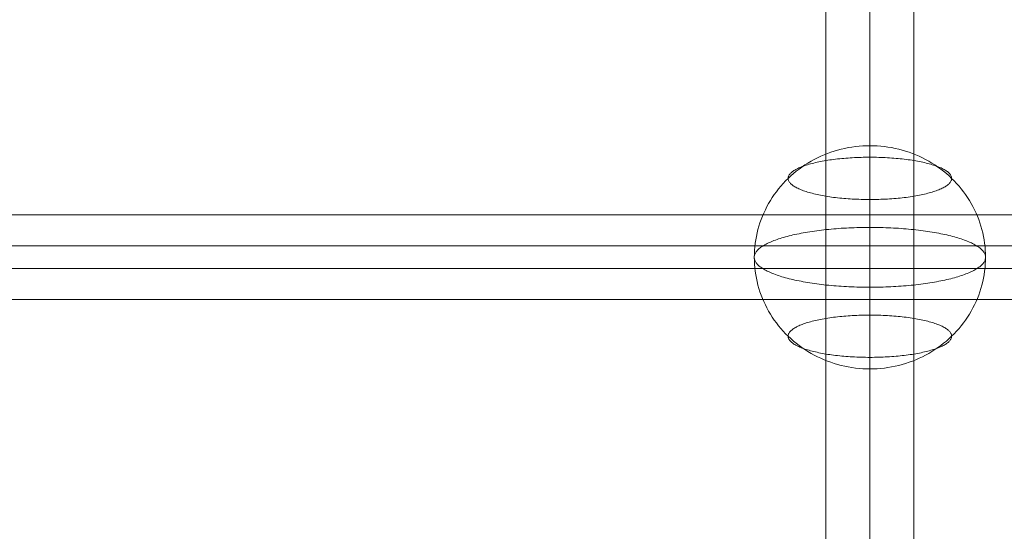
# Model space of a CAD drawing. Units: millimetres. Extents: x -4534 to 428733, y -3372 to 5620.
# Drawn here: x -443 to -230, y 3465 to 3575 of the extents above; entities that cross this region are included whole.
import ezdxf

# ---------------------------------------------------------------- set-up
doc = ezdxf.new("R2010")
doc.units = ezdxf.units.MM
doc.layers.add('Toestel 2D', color=7, linetype='Continuous', lineweight=20)

# ---------------------------------------------------------------- blocks, each defined once
blk = doc.blocks.new('WP-K12')
at = {"layer": 'Toestel 2D', "flags": 128}
for points in [[(-259.49, 3373.48), (-259.49, 3817.32)], [(-268.97, 3364.28), (-268.97, 3808.16)], [(-249.97, 3364.28), (-249.97, 3808.16)], [(-259.49, 3355.12), (-259.49, 3798.96)], [(694.24, 3533.21), (-577.19, 3533.21)], [(694.24, 3526.53), (-577.19, 3526.53)], [(694.24, 3521.56), (-577.19, 3521.56)], [(694.24, 3514.88), (-577.19, 3514.88)]]:
    blk.add_lwpolyline(points, dxfattribs=at)
for points in [[(-259.45, 3548.16), (-259.45, 3547.95), (-259.45, 3547.7), (-259.45, 3547.43), (-259.45, 3547.14), (-259.45, 3546.82), (-259.45, 3546.48), (-259.45, 3546.12), (-259.45, 3545.73), (-259.45, 3545.33), (-259.45, 3544.89), (-259.45, 3544.44), (-259.45, 3543.97), (-259.45, 3543.48), (-259.45, 3542.96), (-259.45, 3542.43), (-259.45, 3541.88), (-259.45, 3541.31), (-259.45, 3540.73), (-259.45, 3540.12), (-259.45, 3539.5), (-259.45, 3538.86), (-259.45, 3538.21), (-259.45, 3537.54), (-259.45, 3536.86), (-259.45, 3536.17), (-259.45, 3535.46), (-259.45, 3534.74), (-259.45, 3534.02), (-259.45, 3533.27), (-259.45, 3532.52), (-259.45, 3531.77), (-259.45, 3531), (-259.45, 3530.23), (-259.45, 3529.45), (-259.45, 3528.66), (-259.45, 3527.87), (-259.45, 3527.08), (-259.45, 3526.28), (-259.45, 3525.49), (-259.45, 3524.69), (-259.45, 3523.88), (-259.45, 3523.08), (-259.45, 3522.28), (-259.45, 3521.48), (-259.45, 3520.69), (-259.45, 3519.9), (-259.45, 3519.11), (-259.45, 3518.32), (-259.45, 3517.54), (-259.45, 3516.78), (-259.45, 3516.01), (-259.45, 3515.26), (-259.45, 3514.51), (-259.45, 3513.78), (-259.45, 3513.05), (-259.45, 3512.33), (-259.45, 3511.63), (-259.45, 3510.94), (-259.45, 3510.27), (-259.45, 3509.61), (-259.45, 3508.96), (-259.45, 3508.33), (-259.45, 3507.71), (-259.45, 3507.11), (-259.45, 3506.53), (-259.45, 3505.97), (-259.45, 3505.42), (-259.45, 3504.9), (-259.45, 3504.39), (-259.45, 3503.9), (-259.45, 3503.44), (-259.45, 3502.99), (-259.45, 3502.57), (-259.45, 3502.17), (-259.45, 3501.79), (-259.45, 3501.43), (-259.45, 3501.1), (-259.45, 3500.8), (-259.45, 3500.51), (-259.45, 3500.25), (-259.45, 3500.01), (-259.45, 3499.8), (-259.45, 3499.62), (-259.45, 3499.45), (-259.45, 3499.32), (-259.45, 3499.21), (-259.45, 3499.12), (-259.45, 3499.06), (-259.45, 3499.03), (-259.45, 3499.02), (-259.45, 3499.04), (-259.45, 3499.08), (-259.45, 3499.15), (-259.45, 3499.24), (-259.45, 3499.36), (-259.45, 3499.5), (-259.45, 3499.68), (-259.45, 3499.87), (-260.23, 3499.88), (-261.01, 3499.92), (-261.8, 3499.98), (-262.58, 3500.06), (-263.36, 3500.17), (-264.13, 3500.3), (-264.9, 3500.45), (-265.66, 3500.63), (-266.42, 3500.83), (-267.17, 3501.05), (-267.91, 3501.3), (-268.64, 3501.56), (-269.37, 3501.86), (-270.09, 3502.17), (-270.79, 3502.5), (-271.48, 3502.86), (-272.17, 3503.23), (-272.83, 3503.63), (-273.49, 3504.04), (-274.13, 3504.48), (-274.76, 3504.94), (-275.37, 3505.41), (-275.97, 3505.9), (-276.55, 3506.42), (-277.11, 3506.94), (-277.66, 3507.49), (-278.19, 3508.05), (-278.7, 3508.63), (-279.19, 3509.21), (-279.66, 3509.82), (-280.11, 3510.44), (-280.54, 3511.08), (-280.96, 3511.73), (-281.34, 3512.38), (-281.71, 3513.05), (-282.05, 3513.74), (-282.38, 3514.43), (-282.68, 3515.13), (-282.96, 3515.84), (-283.21, 3516.55), (-283.44, 3517.28), (-283.65, 3518.01), (-283.83, 3518.75), (-283.99, 3519.49), (-284.12, 3520.24), (-284.24, 3520.99), (-284.32, 3521.74), (-284.38, 3522.5), (-284.42, 3523.26), (-284.43, 3524.02), (-284.42, 3524.77), (-284.38, 3525.53), (-284.32, 3526.29), (-284.24, 3527.04), (-284.12, 3527.8), (-283.99, 3528.54), (-283.83, 3529.29), (-283.65, 3530.02), (-283.44, 3530.75), (-283.21, 3531.48), (-282.96, 3532.2), (-282.68, 3532.91), (-282.38, 3533.6), (-282.05, 3534.3), (-281.71, 3534.98), (-281.34, 3535.65), (-280.96, 3536.31), (-280.54, 3536.96), (-280.11, 3537.59), (-279.66, 3538.21), (-279.19, 3538.82), (-278.7, 3539.41), (-278.19, 3539.99), (-277.66, 3540.55), (-277.11, 3541.09), (-276.55, 3541.62), (-275.97, 3542.13), (-275.37, 3542.62), (-274.76, 3543.1), (-274.13, 3543.55), (-273.49, 3543.99), (-272.83, 3544.4), (-272.17, 3544.8), (-271.48, 3545.18), (-270.79, 3545.53), (-270.09, 3545.87), (-269.37, 3546.18), (-268.64, 3546.47), (-267.91, 3546.74), (-267.17, 3546.98), (-266.42, 3547.2), (-265.66, 3547.41), (-264.9, 3547.58), (-264.13, 3547.74), (-263.36, 3547.87), (-262.58, 3547.98), (-261.8, 3548.05), (-261.01, 3548.11), (-260.23, 3548.15)], [(-259.45, 3548.16), (-259.45, 3547.95), (-259.45, 3547.7), (-259.45, 3547.43), (-259.45, 3547.14), (-259.45, 3546.82), (-259.45, 3546.48), (-259.45, 3546.12), (-259.45, 3545.73), (-259.45, 3545.33), (-259.45, 3544.89), (-259.45, 3544.44), (-259.45, 3543.97), (-259.45, 3543.48), (-259.45, 3542.96), (-259.45, 3542.43), (-259.45, 3541.88), (-259.45, 3541.31), (-259.45, 3540.73), (-259.45, 3540.12), (-259.45, 3539.5), (-259.45, 3538.86), (-259.45, 3538.21), (-259.45, 3537.54), (-259.45, 3536.86), (-259.45, 3536.17), (-259.45, 3535.46), (-259.45, 3534.74), (-259.45, 3534.02), (-259.45, 3533.27), (-259.45, 3532.52), (-259.45, 3531.77), (-259.45, 3531), (-259.45, 3530.23), (-259.45, 3529.45), (-259.45, 3528.66), (-259.45, 3527.87), (-259.45, 3527.08), (-259.45, 3526.28), (-259.45, 3525.49), (-259.45, 3524.69), (-259.45, 3523.88), (-259.45, 3523.08), (-259.45, 3522.28), (-259.45, 3521.48), (-259.45, 3520.69), (-259.45, 3519.9), (-259.45, 3519.11), (-259.45, 3518.32), (-259.45, 3517.54), (-259.45, 3516.78), (-259.45, 3516.01), (-259.45, 3515.26), (-259.45, 3514.51), (-259.45, 3513.78), (-259.45, 3513.05), (-259.45, 3512.33), (-259.45, 3511.63), (-259.45, 3510.94), (-259.45, 3510.27), (-259.45, 3509.61), (-259.45, 3508.96), (-259.45, 3508.33), (-259.45, 3507.71), (-259.45, 3507.11), (-259.45, 3506.53), (-259.45, 3505.97), (-259.45, 3505.42), (-259.45, 3504.9), (-259.45, 3504.39), (-259.45, 3503.9), (-259.45, 3503.44), (-259.45, 3502.99), (-259.45, 3502.57), (-259.45, 3502.17), (-259.45, 3501.79), (-259.45, 3501.43), (-259.45, 3501.1), (-259.45, 3500.8), (-259.45, 3500.51), (-259.45, 3500.25), (-259.45, 3500.01), (-259.45, 3499.8), (-259.45, 3499.62), (-259.45, 3499.45), (-259.45, 3499.32), (-259.45, 3499.21), (-259.45, 3499.12), (-259.45, 3499.06), (-259.45, 3499.03), (-259.45, 3499.02), (-259.45, 3499.04), (-259.45, 3499.08), (-259.45, 3499.15), (-259.45, 3499.24), (-259.45, 3499.36), (-259.45, 3499.5), (-259.45, 3499.68), (-259.45, 3499.87), (-260.23, 3499.88), (-261.01, 3499.92), (-261.8, 3499.98), (-262.58, 3500.06), (-263.36, 3500.17), (-264.13, 3500.3), (-264.9, 3500.45), (-265.66, 3500.63), (-266.42, 3500.83), (-267.17, 3501.05), (-267.91, 3501.3), (-268.64, 3501.56), (-269.37, 3501.86), (-270.09, 3502.17), (-270.79, 3502.5), (-271.48, 3502.86), (-272.17, 3503.23), (-272.83, 3503.63), (-273.49, 3504.04), (-274.13, 3504.48), (-274.76, 3504.94), (-275.37, 3505.41), (-275.97, 3505.9), (-276.55, 3506.42), (-277.11, 3506.94), (-277.66, 3507.49), (-278.19, 3508.05), (-278.7, 3508.63), (-279.19, 3509.21), (-279.66, 3509.82), (-280.11, 3510.44), (-280.54, 3511.08), (-280.96, 3511.73), (-281.34, 3512.38), (-281.71, 3513.05), (-282.05, 3513.74), (-282.38, 3514.43), (-282.68, 3515.13), (-282.96, 3515.84), (-283.21, 3516.55), (-283.44, 3517.28), (-283.65, 3518.01), (-283.83, 3518.75), (-283.99, 3519.49), (-284.12, 3520.24), (-284.24, 3520.99), (-284.32, 3521.74), (-284.38, 3522.5), (-284.42, 3523.26), (-284.43, 3524.02), (-284.42, 3524.77), (-284.38, 3525.53), (-284.32, 3526.29), (-284.24, 3527.04), (-284.12, 3527.8), (-283.99, 3528.54), (-283.83, 3529.29), (-283.65, 3530.02), (-283.44, 3530.75), (-283.21, 3531.48), (-282.96, 3532.2), (-282.68, 3532.91), (-282.38, 3533.6), (-282.05, 3534.3), (-281.71, 3534.98), (-281.34, 3535.65), (-280.96, 3536.31), (-280.54, 3536.96), (-280.11, 3537.59), (-279.66, 3538.21), (-279.19, 3538.82), (-278.7, 3539.41), (-278.19, 3539.99), (-277.66, 3540.55), (-277.11, 3541.09), (-276.55, 3541.62), (-275.97, 3542.13), (-275.37, 3542.62), (-274.76, 3543.1), (-274.13, 3543.55), (-273.49, 3543.99), (-272.83, 3544.4), (-272.17, 3544.8), (-271.48, 3545.18), (-270.79, 3545.53), (-270.09, 3545.87), (-269.37, 3546.18), (-268.64, 3546.47), (-267.91, 3546.74), (-267.17, 3546.98), (-266.42, 3547.2), (-265.66, 3547.41), (-264.9, 3547.58), (-264.13, 3547.74), (-263.36, 3547.87), (-262.58, 3547.98), (-261.8, 3548.05), (-261.01, 3548.11), (-260.23, 3548.15)], [(-259.45, 3548.16), (-259.45, 3548.36), (-259.45, 3548.53), (-259.45, 3548.67), (-259.45, 3548.79), (-259.45, 3548.89), (-259.45, 3548.96), (-259.45, 3549), (-259.45, 3549.02), (-259.45, 3549.01), (-259.45, 3548.97), (-259.45, 3548.91), (-259.45, 3548.83), (-259.45, 3548.72), (-259.45, 3548.58), (-259.45, 3548.42), (-259.45, 3548.23), (-259.45, 3548.02), (-259.45, 3547.78), (-259.45, 3547.52), (-259.45, 3547.24), (-259.45, 3546.93), (-259.45, 3546.6), (-259.45, 3546.24), (-259.45, 3545.87), (-259.45, 3545.46), (-259.45, 3545.04), (-259.45, 3544.6), (-259.45, 3544.13), (-259.45, 3543.64), (-259.45, 3543.14), (-259.45, 3542.61), (-259.45, 3542.07), (-259.45, 3541.5), (-259.45, 3540.92), (-259.45, 3540.32), (-259.45, 3539.71), (-259.45, 3539.08), (-259.45, 3538.43), (-259.45, 3537.76), (-259.45, 3537.09), (-259.45, 3536.4), (-259.45, 3535.7), (-259.45, 3534.99), (-259.45, 3534.26), (-259.45, 3533.52), (-259.45, 3532.78), (-259.45, 3532.02), (-259.45, 3531.26), (-259.45, 3530.49), (-259.45, 3529.71), (-259.45, 3528.92), (-259.45, 3528.14), (-259.45, 3527.34), (-259.45, 3526.55), (-259.45, 3525.75), (-259.45, 3524.95), (-259.45, 3524.15), (-259.45, 3523.35), (-259.45, 3522.55), (-259.45, 3521.75), (-259.45, 3520.95), (-259.45, 3520.16), (-259.45, 3519.37), (-259.45, 3518.58), (-259.45, 3517.81), (-259.45, 3517.03), (-259.45, 3516.27), (-259.45, 3515.51), (-259.45, 3514.76), (-259.45, 3514.02), (-259.45, 3513.29), (-259.45, 3512.57), (-259.45, 3511.86), (-259.45, 3511.17), (-259.45, 3510.49), (-259.45, 3509.82), (-259.45, 3509.17), (-259.45, 3508.54), (-259.45, 3507.91), (-259.45, 3507.31), (-259.45, 3506.72), (-259.45, 3506.15), (-259.45, 3505.6), (-259.45, 3505.07), (-259.45, 3504.55), (-259.45, 3504.06), (-259.45, 3503.59), (-259.45, 3503.14), (-259.45, 3502.71), (-259.45, 3502.3), (-259.45, 3501.92), (-259.45, 3501.55), (-259.45, 3501.21), (-259.45, 3500.9), (-259.45, 3500.6), (-259.45, 3500.34), (-259.45, 3500.09), (-259.45, 3499.87), (-258.66, 3499.88), (-257.88, 3499.92), (-257.1, 3499.98), (-256.31, 3500.06), (-255.54, 3500.17), (-254.76, 3500.3), (-254, 3500.45), (-253.23, 3500.63), (-252.48, 3500.83), (-251.72, 3501.05), (-250.98, 3501.3), (-250.25, 3501.56), (-249.52, 3501.86), (-248.81, 3502.17), (-248.1, 3502.5), (-247.41, 3502.86), (-246.73, 3503.23), (-246.06, 3503.63), (-245.4, 3504.04), (-244.76, 3504.48), (-244.13, 3504.94), (-243.52, 3505.41), (-242.92, 3505.9), (-242.34, 3506.42), (-241.78, 3506.94), (-241.23, 3507.49), (-240.7, 3508.05), (-240.19, 3508.63), (-239.7, 3509.21), (-239.23, 3509.82), (-238.78, 3510.44), (-238.35, 3511.08), (-237.94, 3511.73), (-237.55, 3512.38), (-237.18, 3513.05), (-236.84, 3513.74), (-236.51, 3514.43), (-236.21, 3515.13), (-235.94, 3515.84), (-235.68, 3516.55), (-235.45, 3517.28), (-235.24, 3518.01), (-235.06, 3518.75), (-234.9, 3519.49), (-234.77, 3520.24), (-234.65, 3520.99), (-234.57, 3521.74), (-234.51, 3522.5), (-234.47, 3523.26), (-234.46, 3524.02), (-234.47, 3524.77), (-234.51, 3525.53), (-234.57, 3526.29), (-234.65, 3527.04), (-234.77, 3527.8), (-234.9, 3528.54), (-235.06, 3529.29), (-235.24, 3530.02), (-235.45, 3530.75), (-235.68, 3531.48), (-235.94, 3532.2), (-236.21, 3532.91), (-236.51, 3533.6), (-236.84, 3534.3), (-237.18, 3534.98), (-237.55, 3535.65), (-237.94, 3536.31), (-238.35, 3536.96), (-238.78, 3537.59), (-239.23, 3538.21), (-239.7, 3538.82), (-240.19, 3539.41), (-240.7, 3539.99), (-241.23, 3540.55), (-241.78, 3541.09), (-242.34, 3541.62), (-242.92, 3542.13), (-243.52, 3542.62), (-244.13, 3543.1), (-244.76, 3543.55), (-245.4, 3543.99), (-246.06, 3544.4), (-246.73, 3544.8), (-247.41, 3545.18), (-248.1, 3545.53), (-248.81, 3545.87), (-249.52, 3546.18), (-250.25, 3546.47), (-250.98, 3546.74), (-251.72, 3546.98), (-252.48, 3547.2), (-253.23, 3547.41), (-254, 3547.58), (-254.76, 3547.74), (-255.54, 3547.87), (-256.31, 3547.98), (-257.1, 3548.05), (-257.88, 3548.11), (-258.66, 3548.15)], [(-259.45, 3548.16), (-259.45, 3548.36), (-259.45, 3548.53), (-259.45, 3548.67), (-259.45, 3548.79), (-259.45, 3548.89), (-259.45, 3548.96), (-259.45, 3549), (-259.45, 3549.02), (-259.45, 3549.01), (-259.45, 3548.97), (-259.45, 3548.91), (-259.45, 3548.83), (-259.45, 3548.72), (-259.45, 3548.58), (-259.45, 3548.42), (-259.45, 3548.23), (-259.45, 3548.02), (-259.45, 3547.78), (-259.45, 3547.52), (-259.45, 3547.24), (-259.45, 3546.93), (-259.45, 3546.6), (-259.45, 3546.24), (-259.45, 3545.87), (-259.45, 3545.46), (-259.45, 3545.04), (-259.45, 3544.6), (-259.45, 3544.13), (-259.45, 3543.64), (-259.45, 3543.14), (-259.45, 3542.61), (-259.45, 3542.07), (-259.45, 3541.5), (-259.45, 3540.92), (-259.45, 3540.32), (-259.45, 3539.71), (-259.45, 3539.08), (-259.45, 3538.43), (-259.45, 3537.76), (-259.45, 3537.09), (-259.45, 3536.4), (-259.45, 3535.7), (-259.45, 3534.99), (-259.45, 3534.26), (-259.45, 3533.52), (-259.45, 3532.78), (-259.45, 3532.02), (-259.45, 3531.26), (-259.45, 3530.49), (-259.45, 3529.71), (-259.45, 3528.92), (-259.45, 3528.14), (-259.45, 3527.34), (-259.45, 3526.55), (-259.45, 3525.75), (-259.45, 3524.95), (-259.45, 3524.15), (-259.45, 3523.35), (-259.45, 3522.55), (-259.45, 3521.75), (-259.45, 3520.95), (-259.45, 3520.16), (-259.45, 3519.37), (-259.45, 3518.58), (-259.45, 3517.81), (-259.45, 3517.03), (-259.45, 3516.27), (-259.45, 3515.51), (-259.45, 3514.76), (-259.45, 3514.02), (-259.45, 3513.29), (-259.45, 3512.57), (-259.45, 3511.86), (-259.45, 3511.17), (-259.45, 3510.49), (-259.45, 3509.82), (-259.45, 3509.17), (-259.45, 3508.54), (-259.45, 3507.91), (-259.45, 3507.31), (-259.45, 3506.72), (-259.45, 3506.15), (-259.45, 3505.6), (-259.45, 3505.07), (-259.45, 3504.55), (-259.45, 3504.06), (-259.45, 3503.59), (-259.45, 3503.14), (-259.45, 3502.71), (-259.45, 3502.3), (-259.45, 3501.92), (-259.45, 3501.55), (-259.45, 3501.21), (-259.45, 3500.9), (-259.45, 3500.6), (-259.45, 3500.34), (-259.45, 3500.09), (-259.45, 3499.87), (-258.66, 3499.88), (-257.88, 3499.92), (-257.1, 3499.98), (-256.31, 3500.06), (-255.54, 3500.17), (-254.76, 3500.3), (-254, 3500.45), (-253.23, 3500.63), (-252.48, 3500.83), (-251.72, 3501.05), (-250.98, 3501.3), (-250.25, 3501.56), (-249.52, 3501.86), (-248.81, 3502.17), (-248.1, 3502.5), (-247.41, 3502.86), (-246.73, 3503.23), (-246.06, 3503.63), (-245.4, 3504.04), (-244.76, 3504.48), (-244.13, 3504.94), (-243.52, 3505.41), (-242.92, 3505.9), (-242.34, 3506.42), (-241.78, 3506.94), (-241.23, 3507.49), (-240.7, 3508.05), (-240.19, 3508.63), (-239.7, 3509.21), (-239.23, 3509.82), (-238.78, 3510.44), (-238.35, 3511.08), (-237.94, 3511.73), (-237.55, 3512.38), (-237.18, 3513.05), (-236.84, 3513.74), (-236.51, 3514.43), (-236.21, 3515.13), (-235.94, 3515.84), (-235.68, 3516.55), (-235.45, 3517.28), (-235.24, 3518.01), (-235.06, 3518.75), (-234.9, 3519.49), (-234.77, 3520.24), (-234.65, 3520.99), (-234.57, 3521.74), (-234.51, 3522.5), (-234.47, 3523.26), (-234.46, 3524.02), (-234.47, 3524.77), (-234.51, 3525.53), (-234.57, 3526.29), (-234.65, 3527.04), (-234.77, 3527.8), (-234.9, 3528.54), (-235.06, 3529.29), (-235.24, 3530.02), (-235.45, 3530.75), (-235.68, 3531.48), (-235.94, 3532.2), (-236.21, 3532.91), (-236.51, 3533.6), (-236.84, 3534.3), (-237.18, 3534.98), (-237.55, 3535.65), (-237.94, 3536.31), (-238.35, 3536.96), (-238.78, 3537.59), (-239.23, 3538.21), (-239.7, 3538.82), (-240.19, 3539.41), (-240.7, 3539.99), (-241.23, 3540.55), (-241.78, 3541.09), (-242.34, 3541.62), (-242.92, 3542.13), (-243.52, 3542.62), (-244.13, 3543.1), (-244.76, 3543.55), (-245.4, 3543.99), (-246.06, 3544.4), (-246.73, 3544.8), (-247.41, 3545.18), (-248.1, 3545.53), (-248.81, 3545.87), (-249.52, 3546.18), (-250.25, 3546.47), (-250.98, 3546.74), (-251.72, 3546.98), (-252.48, 3547.2), (-253.23, 3547.41), (-254, 3547.58), (-254.76, 3547.74), (-255.54, 3547.87), (-256.31, 3547.98), (-257.1, 3548.05), (-257.88, 3548.11), (-258.66, 3548.15)], [(-241.78, 3541.09), (-241.78, 3540.97), (-241.8, 3540.84), (-241.83, 3540.72), (-241.88, 3540.6), (-241.94, 3540.47), (-242.01, 3540.35), (-242.09, 3540.23), (-242.19, 3540.11), (-242.3, 3539.99), (-242.42, 3539.87), (-242.56, 3539.75), (-242.7, 3539.63), (-242.86, 3539.51), (-243.03, 3539.4), (-243.21, 3539.28), (-243.41, 3539.17), (-243.62, 3539.06), (-243.83, 3538.95), (-244.07, 3538.84), (-244.3, 3538.73), (-244.56, 3538.63), (-244.82, 3538.52), (-245.1, 3538.42), (-245.38, 3538.32), (-245.68, 3538.22), (-245.98, 3538.13), (-246.3, 3538.04), (-246.62, 3537.95), (-246.95, 3537.86), (-247.3, 3537.77), (-247.65, 3537.68), (-248.01, 3537.61), (-248.38, 3537.53), (-248.75, 3537.45), (-249.14, 3537.38), (-249.53, 3537.3), (-249.93, 3537.23), (-250.34, 3537.17), (-250.75, 3537.11), (-251.17, 3537.05), (-251.59, 3536.99), (-252.02, 3536.94), (-252.47, 3536.89), (-252.91, 3536.84), (-253.35, 3536.8), (-253.8, 3536.75), (-254.26, 3536.72), (-254.72, 3536.68), (-255.18, 3536.65), (-255.64, 3536.62), (-256.12, 3536.6), (-256.59, 3536.58), (-257.06, 3536.56), (-257.54, 3536.54), (-258.01, 3536.53), (-258.49, 3536.52), (-258.97, 3536.52), (-259.45, 3536.52), (-259.92, 3536.52), (-260.4, 3536.52), (-260.88, 3536.53), (-261.35, 3536.54), (-261.83, 3536.56), (-262.31, 3536.58), (-262.78, 3536.6), (-263.25, 3536.62), (-263.71, 3536.65), (-264.17, 3536.68), (-264.63, 3536.72), (-265.09, 3536.75), (-265.54, 3536.8), (-265.98, 3536.84), (-266.43, 3536.89), (-266.87, 3536.94), (-267.3, 3536.99), (-267.72, 3537.05), (-268.14, 3537.11), (-268.56, 3537.17), (-268.96, 3537.23), (-269.36, 3537.3), (-269.75, 3537.38), (-270.14, 3537.45), (-270.52, 3537.53), (-270.88, 3537.61), (-271.24, 3537.68), (-271.6, 3537.77), (-271.94, 3537.86), (-272.27, 3537.95), (-272.6, 3538.04), (-272.91, 3538.13), (-273.21, 3538.22), (-273.51, 3538.32), (-273.79, 3538.42), (-274.07, 3538.52), (-274.33, 3538.63), (-274.59, 3538.73), (-274.82, 3538.84), (-275.06, 3538.95), (-275.28, 3539.06), (-275.48, 3539.17), (-275.68, 3539.28), (-275.86, 3539.4), (-276.03, 3539.51), (-276.19, 3539.63), (-276.33, 3539.75), (-276.47, 3539.87), (-276.59, 3539.99), (-276.7, 3540.11), (-276.8, 3540.23), (-276.88, 3540.35), (-276.95, 3540.47), (-277.01, 3540.6), (-277.06, 3540.72), (-277.09, 3540.84), (-277.11, 3540.97), (-277.11, 3541.09), (-277.11, 3541.22), (-277.09, 3541.34), (-277.06, 3541.46), (-277.01, 3541.59), (-276.95, 3541.71), (-276.88, 3541.83), (-276.8, 3541.95), (-276.7, 3542.07), (-276.59, 3542.2), (-276.47, 3542.31), (-276.33, 3542.43), (-276.19, 3542.55), (-276.03, 3542.67), (-275.86, 3542.79), (-275.68, 3542.9), (-275.48, 3543.01), (-275.28, 3543.12), (-275.06, 3543.24), (-274.82, 3543.34), (-274.59, 3543.45), (-274.33, 3543.55), (-274.07, 3543.66), (-273.79, 3543.76), (-273.51, 3543.86), (-273.21, 3543.96), (-272.91, 3544.05), (-272.6, 3544.15), (-272.27, 3544.24), (-271.94, 3544.33), (-271.6, 3544.41), (-271.24, 3544.5), (-270.88, 3544.58), (-270.52, 3544.66), (-270.14, 3544.73), (-269.75, 3544.81), (-269.36, 3544.88), (-268.96, 3544.94), (-268.56, 3545.01), (-268.14, 3545.07), (-267.72, 3545.13), (-267.3, 3545.19), (-266.87, 3545.24), (-266.43, 3545.3), (-265.98, 3545.34), (-265.54, 3545.39), (-265.09, 3545.42), (-264.63, 3545.46), (-264.17, 3545.5), (-263.71, 3545.53), (-263.25, 3545.56), (-262.78, 3545.58), (-262.31, 3545.61), (-261.83, 3545.62), (-261.35, 3545.64), (-260.88, 3545.65), (-260.4, 3545.66), (-259.92, 3545.66), (-259.45, 3545.67), (-258.97, 3545.66), (-258.49, 3545.66), (-258.01, 3545.65), (-257.54, 3545.64), (-257.06, 3545.62), (-256.59, 3545.61), (-256.12, 3545.58), (-255.64, 3545.56), (-255.18, 3545.53), (-254.72, 3545.5), (-254.26, 3545.46), (-253.8, 3545.42), (-253.35, 3545.39), (-252.91, 3545.34), (-252.47, 3545.3), (-252.02, 3545.24), (-251.59, 3545.19), (-251.17, 3545.13), (-250.75, 3545.07), (-250.34, 3545.01), (-249.93, 3544.94), (-249.53, 3544.88), (-249.14, 3544.81), (-248.75, 3544.73), (-248.38, 3544.66), (-248.01, 3544.58), (-247.65, 3544.5), (-247.3, 3544.41), (-246.95, 3544.33), (-246.62, 3544.24), (-246.3, 3544.15), (-245.98, 3544.05), (-245.68, 3543.96), (-245.38, 3543.86), (-245.1, 3543.76), (-244.82, 3543.66), (-244.56, 3543.55), (-244.3, 3543.45), (-244.07, 3543.34), (-243.83, 3543.24), (-243.62, 3543.12), (-243.41, 3543.01), (-243.21, 3542.9), (-243.03, 3542.79), (-242.86, 3542.67), (-242.7, 3542.55), (-242.56, 3542.43), (-242.42, 3542.31), (-242.3, 3542.2), (-242.19, 3542.07), (-242.09, 3541.95), (-242.01, 3541.83), (-241.94, 3541.71), (-241.88, 3541.59), (-241.83, 3541.46), (-241.8, 3541.34), (-241.78, 3541.22), (-241.78, 3541.09)], [(-241.78, 3541.09), (-241.78, 3540.97), (-241.8, 3540.84), (-241.83, 3540.72), (-241.88, 3540.6), (-241.94, 3540.47), (-242.01, 3540.35), (-242.09, 3540.23), (-242.19, 3540.11), (-242.3, 3539.99), (-242.42, 3539.87), (-242.56, 3539.75), (-242.7, 3539.63), (-242.86, 3539.51), (-243.03, 3539.4), (-243.21, 3539.28), (-243.41, 3539.17), (-243.62, 3539.06), (-243.83, 3538.95), (-244.07, 3538.84), (-244.3, 3538.73), (-244.56, 3538.63), (-244.82, 3538.52), (-245.1, 3538.42), (-245.38, 3538.32), (-245.68, 3538.22), (-245.98, 3538.13), (-246.3, 3538.04), (-246.62, 3537.95), (-246.95, 3537.86), (-247.3, 3537.77), (-247.65, 3537.68), (-248.01, 3537.61), (-248.38, 3537.53), (-248.75, 3537.45), (-249.14, 3537.38), (-249.53, 3537.3), (-249.93, 3537.23), (-250.34, 3537.17), (-250.75, 3537.11), (-251.17, 3537.05), (-251.59, 3536.99), (-252.02, 3536.94), (-252.47, 3536.89), (-252.91, 3536.84), (-253.35, 3536.8), (-253.8, 3536.75), (-254.26, 3536.72), (-254.72, 3536.68), (-255.18, 3536.65), (-255.64, 3536.62), (-256.12, 3536.6), (-256.59, 3536.58), (-257.06, 3536.56), (-257.54, 3536.54), (-258.01, 3536.53), (-258.49, 3536.52), (-258.97, 3536.52), (-259.45, 3536.52), (-259.92, 3536.52), (-260.4, 3536.52), (-260.88, 3536.53), (-261.35, 3536.54), (-261.83, 3536.56), (-262.31, 3536.58), (-262.78, 3536.6), (-263.25, 3536.62), (-263.71, 3536.65), (-264.17, 3536.68), (-264.63, 3536.72), (-265.09, 3536.75), (-265.54, 3536.8), (-265.98, 3536.84), (-266.43, 3536.89), (-266.87, 3536.94), (-267.3, 3536.99), (-267.72, 3537.05), (-268.14, 3537.11), (-268.56, 3537.17), (-268.96, 3537.23), (-269.36, 3537.3), (-269.75, 3537.38), (-270.14, 3537.45), (-270.52, 3537.53), (-270.88, 3537.61), (-271.24, 3537.68), (-271.6, 3537.77), (-271.94, 3537.86), (-272.27, 3537.95), (-272.6, 3538.04), (-272.91, 3538.13), (-273.21, 3538.22), (-273.51, 3538.32), (-273.79, 3538.42), (-274.07, 3538.52), (-274.33, 3538.63), (-274.59, 3538.73), (-274.82, 3538.84), (-275.06, 3538.95), (-275.28, 3539.06), (-275.48, 3539.17), (-275.68, 3539.28), (-275.86, 3539.4), (-276.03, 3539.51), (-276.19, 3539.63), (-276.33, 3539.75), (-276.47, 3539.87), (-276.59, 3539.99), (-276.7, 3540.11), (-276.8, 3540.23), (-276.88, 3540.35), (-276.95, 3540.47), (-277.01, 3540.6), (-277.06, 3540.72), (-277.09, 3540.84), (-277.11, 3540.97), (-277.11, 3541.09), (-277.11, 3541.22), (-277.09, 3541.34), (-277.06, 3541.46), (-277.01, 3541.59), (-276.95, 3541.71), (-276.88, 3541.83), (-276.8, 3541.95), (-276.7, 3542.07), (-276.59, 3542.2), (-276.47, 3542.31), (-276.33, 3542.43), (-276.19, 3542.55), (-276.03, 3542.67), (-275.86, 3542.79), (-275.68, 3542.9), (-275.48, 3543.01), (-275.28, 3543.12), (-275.06, 3543.24), (-274.82, 3543.34), (-274.59, 3543.45), (-274.33, 3543.55), (-274.07, 3543.66), (-273.79, 3543.76), (-273.51, 3543.86), (-273.21, 3543.96), (-272.91, 3544.05), (-272.6, 3544.15), (-272.27, 3544.24), (-271.94, 3544.33), (-271.6, 3544.41), (-271.24, 3544.5), (-270.88, 3544.58), (-270.52, 3544.66), (-270.14, 3544.73), (-269.75, 3544.81), (-269.36, 3544.88), (-268.96, 3544.94), (-268.56, 3545.01), (-268.14, 3545.07), (-267.72, 3545.13), (-267.3, 3545.19), (-266.87, 3545.24), (-266.43, 3545.3), (-265.98, 3545.34), (-265.54, 3545.39), (-265.09, 3545.42), (-264.63, 3545.46), (-264.17, 3545.5), (-263.71, 3545.53), (-263.25, 3545.56), (-262.78, 3545.58), (-262.31, 3545.61), (-261.83, 3545.62), (-261.35, 3545.64), (-260.88, 3545.65), (-260.4, 3545.66), (-259.92, 3545.66), (-259.45, 3545.67), (-258.97, 3545.66), (-258.49, 3545.66), (-258.01, 3545.65), (-257.54, 3545.64), (-257.06, 3545.62), (-256.59, 3545.61), (-256.12, 3545.58), (-255.64, 3545.56), (-255.18, 3545.53), (-254.72, 3545.5), (-254.26, 3545.46), (-253.8, 3545.42), (-253.35, 3545.39), (-252.91, 3545.34), (-252.47, 3545.3), (-252.02, 3545.24), (-251.59, 3545.19), (-251.17, 3545.13), (-250.75, 3545.07), (-250.34, 3545.01), (-249.93, 3544.94), (-249.53, 3544.88), (-249.14, 3544.81), (-248.75, 3544.73), (-248.38, 3544.66), (-248.01, 3544.58), (-247.65, 3544.5), (-247.3, 3544.41), (-246.95, 3544.33), (-246.62, 3544.24), (-246.3, 3544.15), (-245.98, 3544.05), (-245.68, 3543.96), (-245.38, 3543.86), (-245.1, 3543.76), (-244.82, 3543.66), (-244.56, 3543.55), (-244.3, 3543.45), (-244.07, 3543.34), (-243.83, 3543.24), (-243.62, 3543.12), (-243.41, 3543.01), (-243.21, 3542.9), (-243.03, 3542.79), (-242.86, 3542.67), (-242.7, 3542.55), (-242.56, 3542.43), (-242.42, 3542.31), (-242.3, 3542.2), (-242.19, 3542.07), (-242.09, 3541.95), (-242.01, 3541.83), (-241.94, 3541.71), (-241.88, 3541.59), (-241.83, 3541.46), (-241.8, 3541.34), (-241.78, 3541.22), (-241.78, 3541.09)], [(-234.46, 3524.02), (-234.46, 3523.87), (-234.48, 3523.72), (-234.51, 3523.58), (-234.56, 3523.43), (-234.62, 3523.28), (-234.69, 3523.14), (-234.78, 3522.99), (-234.87, 3522.84), (-234.98, 3522.7), (-235.1, 3522.56), (-235.24, 3522.41), (-235.39, 3522.27), (-235.54, 3522.13), (-235.72, 3521.99), (-235.9, 3521.85), (-236.1, 3521.71), (-236.31, 3521.58), (-236.52, 3521.44), (-236.76, 3521.3), (-237, 3521.17), (-237.26, 3521.04), (-237.52, 3520.91), (-237.81, 3520.78), (-238.09, 3520.65), (-238.4, 3520.53), (-238.71, 3520.41), (-239.03, 3520.29), (-239.36, 3520.16), (-239.71, 3520.05), (-240.06, 3519.93), (-240.43, 3519.82), (-240.8, 3519.71), (-241.18, 3519.6), (-241.58, 3519.5), (-241.98, 3519.39), (-242.39, 3519.29), (-242.81, 3519.19), (-243.24, 3519.09), (-243.68, 3519), (-244.12, 3518.91), (-244.58, 3518.82), (-245.04, 3518.73), (-245.5, 3518.65), (-245.98, 3518.56), (-246.46, 3518.49), (-246.95, 3518.42), (-247.45, 3518.34), (-247.95, 3518.27), (-248.46, 3518.21), (-248.97, 3518.14), (-249.49, 3518.08), (-250.01, 3518.02), (-250.54, 3517.97), (-251.08, 3517.92), (-251.61, 3517.87), (-252.16, 3517.83), (-252.7, 3517.79), (-253.25, 3517.75), (-253.81, 3517.71), (-254.36, 3517.68), (-254.92, 3517.65), (-255.48, 3517.63), (-256.04, 3517.61), (-256.61, 3517.59), (-257.18, 3517.57), (-257.74, 3517.56), (-258.31, 3517.55), (-258.88, 3517.55), (-259.45, 3517.54), (-260.01, 3517.55), (-260.58, 3517.55), (-261.15, 3517.56), (-261.72, 3517.57), (-262.29, 3517.59), (-262.85, 3517.61), (-263.41, 3517.63), (-263.97, 3517.65), (-264.53, 3517.68), (-265.08, 3517.71), (-265.64, 3517.75), (-266.19, 3517.79), (-266.73, 3517.83), (-267.28, 3517.87), (-267.81, 3517.92), (-268.35, 3517.97), (-268.88, 3518.02), (-269.4, 3518.08), (-269.92, 3518.14), (-270.43, 3518.21), (-270.94, 3518.27), (-271.44, 3518.34), (-271.94, 3518.42), (-272.43, 3518.49), (-272.91, 3518.56), (-273.39, 3518.65), (-273.85, 3518.73), (-274.31, 3518.82), (-274.77, 3518.91), (-275.22, 3519), (-275.65, 3519.09), (-276.08, 3519.19), (-276.5, 3519.29), (-276.91, 3519.39), (-277.32, 3519.5), (-277.71, 3519.6), (-278.09, 3519.71), (-278.46, 3519.82), (-278.83, 3519.93), (-279.18, 3520.05), (-279.53, 3520.16), (-279.86, 3520.29), (-280.18, 3520.41), (-280.49, 3520.53), (-280.8, 3520.65), (-281.08, 3520.78), (-281.37, 3520.91), (-281.63, 3521.04), (-281.89, 3521.17), (-282.13, 3521.3), (-282.37, 3521.44), (-282.58, 3521.58), (-282.79, 3521.71), (-282.99, 3521.85), (-283.17, 3521.99), (-283.35, 3522.13), (-283.51, 3522.27), (-283.65, 3522.41), (-283.79, 3522.56), (-283.91, 3522.7), (-284.02, 3522.84), (-284.11, 3522.99), (-284.2, 3523.14), (-284.27, 3523.28), (-284.33, 3523.43), (-284.38, 3523.58), (-284.41, 3523.72), (-284.43, 3523.87), (-284.43, 3524.02), (-284.43, 3524.17), (-284.41, 3524.31), (-284.38, 3524.46), (-284.33, 3524.61), (-284.27, 3524.75), (-284.2, 3524.9), (-284.11, 3525.04), (-284.02, 3525.19), (-283.91, 3525.33), (-283.79, 3525.48), (-283.65, 3525.62), (-283.51, 3525.76), (-283.35, 3525.9), (-283.17, 3526.04), (-282.99, 3526.19), (-282.79, 3526.32), (-282.58, 3526.46), (-282.37, 3526.6), (-282.13, 3526.73), (-281.89, 3526.86), (-281.63, 3526.99), (-281.37, 3527.12), (-281.08, 3527.25), (-280.8, 3527.38), (-280.49, 3527.5), (-280.18, 3527.63), (-279.86, 3527.75), (-279.53, 3527.87), (-279.18, 3527.98), (-278.83, 3528.1), (-278.46, 3528.21), (-278.09, 3528.33), (-277.71, 3528.43), (-277.32, 3528.54), (-276.91, 3528.64), (-276.5, 3528.75), (-276.08, 3528.85), (-275.65, 3528.94), (-275.22, 3529.03), (-274.77, 3529.13), (-274.31, 3529.22), (-273.85, 3529.3), (-273.39, 3529.38), (-272.91, 3529.47), (-272.43, 3529.54), (-271.94, 3529.62), (-271.44, 3529.69), (-270.94, 3529.76), (-270.43, 3529.83), (-269.92, 3529.89), (-269.4, 3529.95), (-268.88, 3530.01), (-268.35, 3530.06), (-267.81, 3530.11), (-267.28, 3530.16), (-266.73, 3530.21), (-266.19, 3530.25), (-265.64, 3530.29), (-265.08, 3530.32), (-264.53, 3530.35), (-263.97, 3530.38), (-263.41, 3530.4), (-262.85, 3530.42), (-262.29, 3530.44), (-261.72, 3530.46), (-261.15, 3530.47), (-260.58, 3530.48), (-260.01, 3530.48), (-259.45, 3530.49), (-258.88, 3530.48), (-258.31, 3530.48), (-257.74, 3530.47), (-257.18, 3530.46), (-256.61, 3530.44), (-256.04, 3530.42), (-255.48, 3530.4), (-254.92, 3530.38), (-254.36, 3530.35), (-253.81, 3530.32), (-253.25, 3530.29), (-252.7, 3530.25), (-252.16, 3530.21), (-251.61, 3530.16), (-251.08, 3530.11), (-250.54, 3530.06), (-250.01, 3530.01), (-249.49, 3529.95), (-248.97, 3529.89), (-248.46, 3529.83), (-247.95, 3529.76), (-247.45, 3529.69), (-246.95, 3529.62), (-246.46, 3529.54), (-245.98, 3529.47), (-245.5, 3529.38), (-245.04, 3529.3), (-244.58, 3529.22), (-244.12, 3529.13), (-243.68, 3529.03), (-243.24, 3528.94), (-242.81, 3528.85), (-242.39, 3528.75), (-241.98, 3528.64), (-241.58, 3528.54), (-241.18, 3528.43), (-240.8, 3528.33), (-240.43, 3528.21), (-240.06, 3528.1), (-239.71, 3527.98), (-239.36, 3527.87), (-239.03, 3527.75), (-238.71, 3527.63), (-238.4, 3527.5), (-238.09, 3527.38), (-237.81, 3527.25), (-237.52, 3527.12), (-237.26, 3526.99), (-237, 3526.86), (-236.76, 3526.73), (-236.52, 3526.6), (-236.31, 3526.46), (-236.1, 3526.32), (-235.9, 3526.19), (-235.72, 3526.04), (-235.54, 3525.9), (-235.39, 3525.76), (-235.24, 3525.62), (-235.1, 3525.48), (-234.98, 3525.33), (-234.87, 3525.19), (-234.78, 3525.04), (-234.69, 3524.9), (-234.62, 3524.75), (-234.56, 3524.61), (-234.51, 3524.46), (-234.48, 3524.31), (-234.46, 3524.17), (-234.46, 3524.02)], [(-234.46, 3524.02), (-234.46, 3523.87), (-234.48, 3523.72), (-234.51, 3523.58), (-234.56, 3523.43), (-234.62, 3523.28), (-234.69, 3523.14), (-234.78, 3522.99), (-234.87, 3522.84), (-234.98, 3522.7), (-235.1, 3522.56), (-235.24, 3522.41), (-235.39, 3522.27), (-235.54, 3522.13), (-235.72, 3521.99), (-235.9, 3521.85), (-236.1, 3521.71), (-236.31, 3521.58), (-236.52, 3521.44), (-236.76, 3521.3), (-237, 3521.17), (-237.26, 3521.04), (-237.52, 3520.91), (-237.81, 3520.78), (-238.09, 3520.65), (-238.4, 3520.53), (-238.71, 3520.41), (-239.03, 3520.29), (-239.36, 3520.16), (-239.71, 3520.05), (-240.06, 3519.93), (-240.43, 3519.82), (-240.8, 3519.71), (-241.18, 3519.6), (-241.58, 3519.5), (-241.98, 3519.39), (-242.39, 3519.29), (-242.81, 3519.19), (-243.24, 3519.09), (-243.68, 3519), (-244.12, 3518.91), (-244.58, 3518.82), (-245.04, 3518.73), (-245.5, 3518.65), (-245.98, 3518.56), (-246.46, 3518.49), (-246.95, 3518.42), (-247.45, 3518.34), (-247.95, 3518.27), (-248.46, 3518.21), (-248.97, 3518.14), (-249.49, 3518.08), (-250.01, 3518.02), (-250.54, 3517.97), (-251.08, 3517.92), (-251.61, 3517.87), (-252.16, 3517.83), (-252.7, 3517.79), (-253.25, 3517.75), (-253.81, 3517.71), (-254.36, 3517.68), (-254.92, 3517.65), (-255.48, 3517.63), (-256.04, 3517.61), (-256.61, 3517.59), (-257.18, 3517.57), (-257.74, 3517.56), (-258.31, 3517.55), (-258.88, 3517.55), (-259.45, 3517.54), (-260.01, 3517.55), (-260.58, 3517.55), (-261.15, 3517.56), (-261.72, 3517.57), (-262.29, 3517.59), (-262.85, 3517.61), (-263.41, 3517.63), (-263.97, 3517.65), (-264.53, 3517.68), (-265.08, 3517.71), (-265.64, 3517.75), (-266.19, 3517.79), (-266.73, 3517.83), (-267.28, 3517.87), (-267.81, 3517.92), (-268.35, 3517.97), (-268.88, 3518.02), (-269.4, 3518.08), (-269.92, 3518.14), (-270.43, 3518.21), (-270.94, 3518.27), (-271.44, 3518.34), (-271.94, 3518.42), (-272.43, 3518.49), (-272.91, 3518.56), (-273.39, 3518.65), (-273.85, 3518.73), (-274.31, 3518.82), (-274.77, 3518.91), (-275.22, 3519), (-275.65, 3519.09), (-276.08, 3519.19), (-276.5, 3519.29), (-276.91, 3519.39), (-277.32, 3519.5), (-277.71, 3519.6), (-278.09, 3519.71), (-278.46, 3519.82), (-278.83, 3519.93), (-279.18, 3520.05), (-279.53, 3520.16), (-279.86, 3520.29), (-280.18, 3520.41), (-280.49, 3520.53), (-280.8, 3520.65), (-281.08, 3520.78), (-281.37, 3520.91), (-281.63, 3521.04), (-281.89, 3521.17), (-282.13, 3521.3), (-282.37, 3521.44), (-282.58, 3521.58), (-282.79, 3521.71), (-282.99, 3521.85), (-283.17, 3521.99), (-283.35, 3522.13), (-283.51, 3522.27), (-283.65, 3522.41), (-283.79, 3522.56), (-283.91, 3522.7), (-284.02, 3522.84), (-284.11, 3522.99), (-284.2, 3523.14), (-284.27, 3523.28), (-284.33, 3523.43), (-284.38, 3523.58), (-284.41, 3523.72), (-284.43, 3523.87), (-284.43, 3524.02), (-284.43, 3524.17), (-284.41, 3524.31), (-284.38, 3524.46), (-284.33, 3524.61), (-284.27, 3524.75), (-284.2, 3524.9), (-284.11, 3525.04), (-284.02, 3525.19), (-283.91, 3525.33), (-283.79, 3525.48), (-283.65, 3525.62), (-283.51, 3525.76), (-283.35, 3525.9), (-283.17, 3526.04), (-282.99, 3526.19), (-282.79, 3526.32), (-282.58, 3526.46), (-282.37, 3526.6), (-282.13, 3526.73), (-281.89, 3526.86), (-281.63, 3526.99), (-281.37, 3527.12), (-281.08, 3527.25), (-280.8, 3527.38), (-280.49, 3527.5), (-280.18, 3527.63), (-279.86, 3527.75), (-279.53, 3527.87), (-279.18, 3527.98), (-278.83, 3528.1), (-278.46, 3528.21), (-278.09, 3528.33), (-277.71, 3528.43), (-277.32, 3528.54), (-276.91, 3528.64), (-276.5, 3528.75), (-276.08, 3528.85), (-275.65, 3528.94), (-275.22, 3529.03), (-274.77, 3529.13), (-274.31, 3529.22), (-273.85, 3529.3), (-273.39, 3529.38), (-272.91, 3529.47), (-272.43, 3529.54), (-271.94, 3529.62), (-271.44, 3529.69), (-270.94, 3529.76), (-270.43, 3529.83), (-269.92, 3529.89), (-269.4, 3529.95), (-268.88, 3530.01), (-268.35, 3530.06), (-267.81, 3530.11), (-267.28, 3530.16), (-266.73, 3530.21), (-266.19, 3530.25), (-265.64, 3530.29), (-265.08, 3530.32), (-264.53, 3530.35), (-263.97, 3530.38), (-263.41, 3530.4), (-262.85, 3530.42), (-262.29, 3530.44), (-261.72, 3530.46), (-261.15, 3530.47), (-260.58, 3530.48), (-260.01, 3530.48), (-259.45, 3530.49), (-258.88, 3530.48), (-258.31, 3530.48), (-257.74, 3530.47), (-257.18, 3530.46), (-256.61, 3530.44), (-256.04, 3530.42), (-255.48, 3530.4), (-254.92, 3530.38), (-254.36, 3530.35), (-253.81, 3530.32), (-253.25, 3530.29), (-252.7, 3530.25), (-252.16, 3530.21), (-251.61, 3530.16), (-251.08, 3530.11), (-250.54, 3530.06), (-250.01, 3530.01), (-249.49, 3529.95), (-248.97, 3529.89), (-248.46, 3529.83), (-247.95, 3529.76), (-247.45, 3529.69), (-246.95, 3529.62), (-246.46, 3529.54), (-245.98, 3529.47), (-245.5, 3529.38), (-245.04, 3529.3), (-244.58, 3529.22), (-244.12, 3529.13), (-243.68, 3529.03), (-243.24, 3528.94), (-242.81, 3528.85), (-242.39, 3528.75), (-241.98, 3528.64), (-241.58, 3528.54), (-241.18, 3528.43), (-240.8, 3528.33), (-240.43, 3528.21), (-240.06, 3528.1), (-239.71, 3527.98), (-239.36, 3527.87), (-239.03, 3527.75), (-238.71, 3527.63), (-238.4, 3527.5), (-238.09, 3527.38), (-237.81, 3527.25), (-237.52, 3527.12), (-237.26, 3526.99), (-237, 3526.86), (-236.76, 3526.73), (-236.52, 3526.6), (-236.31, 3526.46), (-236.1, 3526.32), (-235.9, 3526.19), (-235.72, 3526.04), (-235.54, 3525.9), (-235.39, 3525.76), (-235.24, 3525.62), (-235.1, 3525.48), (-234.98, 3525.33), (-234.87, 3525.19), (-234.78, 3525.04), (-234.69, 3524.9), (-234.62, 3524.75), (-234.56, 3524.61), (-234.51, 3524.46), (-234.48, 3524.31), (-234.46, 3524.17), (-234.46, 3524.02)], [(-241.78, 3506.94), (-241.78, 3506.82), (-241.8, 3506.69), (-241.83, 3506.57), (-241.88, 3506.45), (-241.94, 3506.32), (-242.01, 3506.2), (-242.09, 3506.08), (-242.19, 3505.96), (-242.3, 3505.84), (-242.42, 3505.72), (-242.56, 3505.6), (-242.7, 3505.48), (-242.86, 3505.37), (-243.03, 3505.25), (-243.21, 3505.13), (-243.41, 3505.02), (-243.62, 3504.91), (-243.83, 3504.8), (-244.07, 3504.69), (-244.3, 3504.58), (-244.56, 3504.48), (-244.82, 3504.38), (-245.1, 3504.27), (-245.38, 3504.17), (-245.68, 3504.07), (-245.98, 3503.98), (-246.3, 3503.89), (-246.62, 3503.8), (-246.95, 3503.71), (-247.3, 3503.62), (-247.65, 3503.53), (-248.01, 3503.46), (-248.38, 3503.38), (-248.75, 3503.3), (-249.14, 3503.23), (-249.53, 3503.15), (-249.93, 3503.09), (-250.34, 3503.02), (-250.75, 3502.96), (-251.17, 3502.9), (-251.59, 3502.85), (-252.02, 3502.79), (-252.47, 3502.74), (-252.91, 3502.69), (-253.35, 3502.65), (-253.8, 3502.61), (-254.26, 3502.57), (-254.72, 3502.53), (-255.18, 3502.5), (-255.64, 3502.47), (-256.12, 3502.45), (-256.59, 3502.43), (-257.06, 3502.41), (-257.54, 3502.4), (-258.01, 3502.38), (-258.49, 3502.38), (-258.97, 3502.37), (-259.45, 3502.37), (-259.92, 3502.37), (-260.4, 3502.38), (-260.88, 3502.38), (-261.35, 3502.4), (-261.83, 3502.41), (-262.31, 3502.43), (-262.78, 3502.45), (-263.25, 3502.47), (-263.71, 3502.5), (-264.17, 3502.53), (-264.63, 3502.57), (-265.09, 3502.61), (-265.54, 3502.65), (-265.98, 3502.69), (-266.43, 3502.74), (-266.87, 3502.79), (-267.3, 3502.85), (-267.72, 3502.9), (-268.14, 3502.96), (-268.56, 3503.02), (-268.96, 3503.09), (-269.36, 3503.15), (-269.75, 3503.23), (-270.14, 3503.3), (-270.52, 3503.38), (-270.88, 3503.46), (-271.24, 3503.53), (-271.6, 3503.62), (-271.94, 3503.71), (-272.27, 3503.8), (-272.6, 3503.89), (-272.91, 3503.98), (-273.21, 3504.07), (-273.51, 3504.17), (-273.79, 3504.27), (-274.07, 3504.38), (-274.33, 3504.48), (-274.59, 3504.58), (-274.82, 3504.69), (-275.06, 3504.8), (-275.28, 3504.91), (-275.48, 3505.02), (-275.68, 3505.13), (-275.86, 3505.25), (-276.03, 3505.37), (-276.19, 3505.48), (-276.33, 3505.6), (-276.47, 3505.72), (-276.59, 3505.84), (-276.7, 3505.96), (-276.8, 3506.08), (-276.88, 3506.2), (-276.95, 3506.32), (-277.01, 3506.45), (-277.06, 3506.57), (-277.09, 3506.69), (-277.11, 3506.82), (-277.11, 3506.94), (-277.11, 3507.07), (-277.09, 3507.19), (-277.06, 3507.31), (-277.01, 3507.44), (-276.95, 3507.56), (-276.88, 3507.68), (-276.8, 3507.8), (-276.7, 3507.93), (-276.59, 3508.05), (-276.47, 3508.16), (-276.33, 3508.28), (-276.19, 3508.4), (-276.03, 3508.52), (-275.86, 3508.64), (-275.68, 3508.75), (-275.48, 3508.86), (-275.28, 3508.98), (-275.06, 3509.09), (-274.82, 3509.19), (-274.59, 3509.3), (-274.33, 3509.41), (-274.07, 3509.51), (-273.79, 3509.61), (-273.51, 3509.71), (-273.21, 3509.81), (-272.91, 3509.9), (-272.6, 3510), (-272.27, 3510.09), (-271.94, 3510.18), (-271.6, 3510.26), (-271.24, 3510.35), (-270.88, 3510.43), (-270.52, 3510.51), (-270.14, 3510.59), (-269.75, 3510.66), (-269.36, 3510.73), (-268.96, 3510.8), (-268.56, 3510.86), (-268.14, 3510.92), (-267.72, 3510.98), (-267.3, 3511.04), (-266.87, 3511.1), (-266.43, 3511.15), (-265.98, 3511.19), (-265.54, 3511.24), (-265.09, 3511.28), (-264.63, 3511.31), (-264.17, 3511.35), (-263.71, 3511.38), (-263.25, 3511.41), (-262.78, 3511.43), (-262.31, 3511.46), (-261.83, 3511.48), (-261.35, 3511.49), (-260.88, 3511.5), (-260.4, 3511.51), (-259.92, 3511.52), (-259.45, 3511.52), (-258.97, 3511.52), (-258.49, 3511.51), (-258.01, 3511.5), (-257.54, 3511.49), (-257.06, 3511.48), (-256.59, 3511.46), (-256.12, 3511.43), (-255.64, 3511.41), (-255.18, 3511.38), (-254.72, 3511.35), (-254.26, 3511.31), (-253.8, 3511.28), (-253.35, 3511.24), (-252.91, 3511.19), (-252.47, 3511.15), (-252.02, 3511.1), (-251.59, 3511.04), (-251.17, 3510.98), (-250.75, 3510.92), (-250.34, 3510.86), (-249.93, 3510.8), (-249.53, 3510.73), (-249.14, 3510.66), (-248.75, 3510.59), (-248.38, 3510.51), (-248.01, 3510.43), (-247.65, 3510.35), (-247.3, 3510.26), (-246.95, 3510.18), (-246.62, 3510.09), (-246.3, 3510), (-245.98, 3509.9), (-245.68, 3509.81), (-245.38, 3509.71), (-245.1, 3509.61), (-244.82, 3509.51), (-244.56, 3509.41), (-244.3, 3509.3), (-244.07, 3509.19), (-243.83, 3509.09), (-243.62, 3508.98), (-243.41, 3508.86), (-243.21, 3508.75), (-243.03, 3508.64), (-242.86, 3508.52), (-242.7, 3508.4), (-242.56, 3508.28), (-242.42, 3508.16), (-242.3, 3508.05), (-242.19, 3507.93), (-242.09, 3507.8), (-242.01, 3507.68), (-241.94, 3507.56), (-241.88, 3507.44), (-241.83, 3507.31), (-241.8, 3507.19), (-241.78, 3507.07), (-241.78, 3506.94)], [(-241.78, 3506.94), (-241.78, 3506.82), (-241.8, 3506.69), (-241.83, 3506.57), (-241.88, 3506.45), (-241.94, 3506.32), (-242.01, 3506.2), (-242.09, 3506.08), (-242.19, 3505.96), (-242.3, 3505.84), (-242.42, 3505.72), (-242.56, 3505.6), (-242.7, 3505.48), (-242.86, 3505.37), (-243.03, 3505.25), (-243.21, 3505.13), (-243.41, 3505.02), (-243.62, 3504.91), (-243.83, 3504.8), (-244.07, 3504.69), (-244.3, 3504.58), (-244.56, 3504.48), (-244.82, 3504.38), (-245.1, 3504.27), (-245.38, 3504.17), (-245.68, 3504.07), (-245.98, 3503.98), (-246.3, 3503.89), (-246.62, 3503.8), (-246.95, 3503.71), (-247.3, 3503.62), (-247.65, 3503.53), (-248.01, 3503.46), (-248.38, 3503.38), (-248.75, 3503.3), (-249.14, 3503.23), (-249.53, 3503.15), (-249.93, 3503.09), (-250.34, 3503.02), (-250.75, 3502.96), (-251.17, 3502.9), (-251.59, 3502.85), (-252.02, 3502.79), (-252.47, 3502.74), (-252.91, 3502.69), (-253.35, 3502.65), (-253.8, 3502.61), (-254.26, 3502.57), (-254.72, 3502.53), (-255.18, 3502.5), (-255.64, 3502.47), (-256.12, 3502.45), (-256.59, 3502.43), (-257.06, 3502.41), (-257.54, 3502.4), (-258.01, 3502.38), (-258.49, 3502.38), (-258.97, 3502.37), (-259.45, 3502.37), (-259.92, 3502.37), (-260.4, 3502.38), (-260.88, 3502.38), (-261.35, 3502.4), (-261.83, 3502.41), (-262.31, 3502.43), (-262.78, 3502.45), (-263.25, 3502.47), (-263.71, 3502.5), (-264.17, 3502.53), (-264.63, 3502.57), (-265.09, 3502.61), (-265.54, 3502.65), (-265.98, 3502.69), (-266.43, 3502.74), (-266.87, 3502.79), (-267.3, 3502.85), (-267.72, 3502.9), (-268.14, 3502.96), (-268.56, 3503.02), (-268.96, 3503.09), (-269.36, 3503.15), (-269.75, 3503.23), (-270.14, 3503.3), (-270.52, 3503.38), (-270.88, 3503.46), (-271.24, 3503.53), (-271.6, 3503.62), (-271.94, 3503.71), (-272.27, 3503.8), (-272.6, 3503.89), (-272.91, 3503.98), (-273.21, 3504.07), (-273.51, 3504.17), (-273.79, 3504.27), (-274.07, 3504.38), (-274.33, 3504.48), (-274.59, 3504.58), (-274.82, 3504.69), (-275.06, 3504.8), (-275.28, 3504.91), (-275.48, 3505.02), (-275.68, 3505.13), (-275.86, 3505.25), (-276.03, 3505.37), (-276.19, 3505.48), (-276.33, 3505.6), (-276.47, 3505.72), (-276.59, 3505.84), (-276.7, 3505.96), (-276.8, 3506.08), (-276.88, 3506.2), (-276.95, 3506.32), (-277.01, 3506.45), (-277.06, 3506.57), (-277.09, 3506.69), (-277.11, 3506.82), (-277.11, 3506.94), (-277.11, 3507.07), (-277.09, 3507.19), (-277.06, 3507.31), (-277.01, 3507.44), (-276.95, 3507.56), (-276.88, 3507.68), (-276.8, 3507.8), (-276.7, 3507.93), (-276.59, 3508.05), (-276.47, 3508.16), (-276.33, 3508.28), (-276.19, 3508.4), (-276.03, 3508.52), (-275.86, 3508.64), (-275.68, 3508.75), (-275.48, 3508.86), (-275.28, 3508.98), (-275.06, 3509.09), (-274.82, 3509.19), (-274.59, 3509.3), (-274.33, 3509.41), (-274.07, 3509.51), (-273.79, 3509.61), (-273.51, 3509.71), (-273.21, 3509.81), (-272.91, 3509.9), (-272.6, 3510), (-272.27, 3510.09), (-271.94, 3510.18), (-271.6, 3510.26), (-271.24, 3510.35), (-270.88, 3510.43), (-270.52, 3510.51), (-270.14, 3510.59), (-269.75, 3510.66), (-269.36, 3510.73), (-268.96, 3510.8), (-268.56, 3510.86), (-268.14, 3510.92), (-267.72, 3510.98), (-267.3, 3511.04), (-266.87, 3511.1), (-266.43, 3511.15), (-265.98, 3511.19), (-265.54, 3511.24), (-265.09, 3511.28), (-264.63, 3511.31), (-264.17, 3511.35), (-263.71, 3511.38), (-263.25, 3511.41), (-262.78, 3511.43), (-262.31, 3511.46), (-261.83, 3511.48), (-261.35, 3511.49), (-260.88, 3511.5), (-260.4, 3511.51), (-259.92, 3511.52), (-259.45, 3511.52), (-258.97, 3511.52), (-258.49, 3511.51), (-258.01, 3511.5), (-257.54, 3511.49), (-257.06, 3511.48), (-256.59, 3511.46), (-256.12, 3511.43), (-255.64, 3511.41), (-255.18, 3511.38), (-254.72, 3511.35), (-254.26, 3511.31), (-253.8, 3511.28), (-253.35, 3511.24), (-252.91, 3511.19), (-252.47, 3511.15), (-252.02, 3511.1), (-251.59, 3511.04), (-251.17, 3510.98), (-250.75, 3510.92), (-250.34, 3510.86), (-249.93, 3510.8), (-249.53, 3510.73), (-249.14, 3510.66), (-248.75, 3510.59), (-248.38, 3510.51), (-248.01, 3510.43), (-247.65, 3510.35), (-247.3, 3510.26), (-246.95, 3510.18), (-246.62, 3510.09), (-246.3, 3510), (-245.98, 3509.9), (-245.68, 3509.81), (-245.38, 3509.71), (-245.1, 3509.61), (-244.82, 3509.51), (-244.56, 3509.41), (-244.3, 3509.3), (-244.07, 3509.19), (-243.83, 3509.09), (-243.62, 3508.98), (-243.41, 3508.86), (-243.21, 3508.75), (-243.03, 3508.64), (-242.86, 3508.52), (-242.7, 3508.4), (-242.56, 3508.28), (-242.42, 3508.16), (-242.3, 3508.05), (-242.19, 3507.93), (-242.09, 3507.8), (-242.01, 3507.68), (-241.94, 3507.56), (-241.88, 3507.44), (-241.83, 3507.31), (-241.8, 3507.19), (-241.78, 3507.07), (-241.78, 3506.94)]]:
    blk.add_lwpolyline(points, close=True, dxfattribs=at)

msp = doc.modelspace()

# ---------------------------------------------------------------- block references
msp.add_blockref('WP-K12', (0, 0))

doc.saveas('drawing.dxf')
